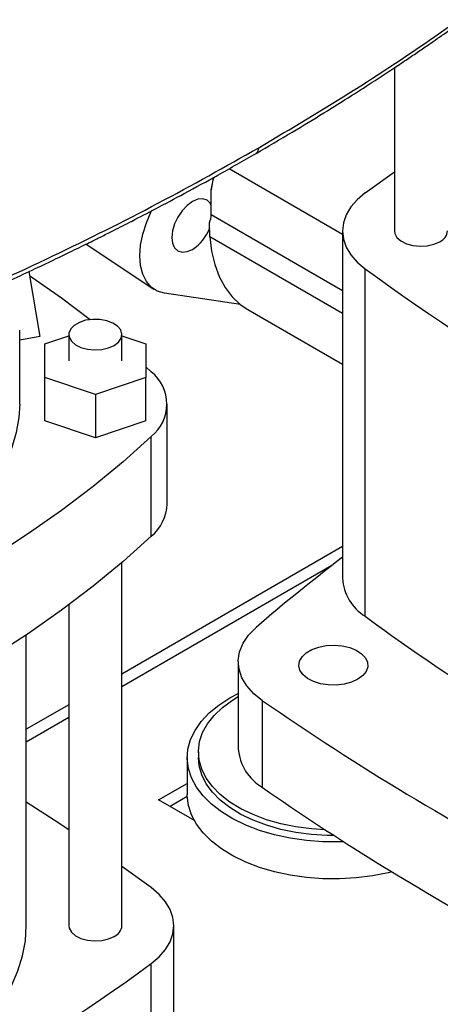
# Model space of a CAD drawing. Extents: x 0.4 to 10.6, y 0.4 to 8.1.
# Drawn here: x 3.1 to 3.4, y 5.4 to 5.9 of the extents above; entities that cross this region are included whole.
import ezdxf

# ---------------------------------------------------------------- set-up
doc = ezdxf.new("R2010")
doc.units = 0
doc.linetypes.add('SLD-SOLID', pattern=[0])
doc.layers.get('0').update_dxf_attribs({"linetype": 'CONTINUOUS'})

msp = doc.modelspace()

# ---------------------------------------------------------------- linework, layer by layer
at = {"color": 7, "linetype": 'SLD-SOLID'}
for p, q in [((3.335088831379186, 5.869020033441536), (3.335088831379186, 5.788499668271698)), ((3.253499622252753, 5.819230832573606), (3.30945840868668, 5.786926512782064)), ((3.320643626794086, 5.807250978366599), (3.335088831379186, 5.817718297173608)), ((3.244600853020452, 5.808792371377827), (3.245970961806636, 5.814999352198047)), ((3.245624584548172, 5.814830420808813), (3.244600853020452, 5.808792371377827)), ((3.244600853020454, 5.796527624974899), (3.244600853020452, 5.808792371377827)), ((3.30945840868668, 5.7884996682717), (3.30945840868668, 5.617047529293066)), ((3.30945840868668, 5.74770404245622), (3.243901614308513, 5.785549174294452)), ((3.182896130095028, 5.782004514449119), (3.21628168263003, 5.759762273311272)), ((3.154567780490156, 5.768412940867448), (3.15999527154269, 5.736396367360417)), ((3.32064364584332, 5.598296205124174), (3.32064364584332, 5.769748344102808)), ((3.259046854980838, 5.752123496426179), (3.221463675753381, 5.757790172980543)), ((3.262702181445143, 5.749647083037815), (3.30945840868668, 5.722655287587798)), ((3.149986023033519, 5.703013636892362), (3.149986023033518, 5.739447216425321)), ((3.15999527154269, 5.736396367360417), (3.149986023033518, 5.734629789393431)), ((3.162453214634569, 5.732755714767951), (3.174264238256634, 5.736692296058966)), ((3.174264238256634, 5.737312637295062), (3.174264238256634, 5.724445154264715)), ((3.200510957416739, 5.724445154264716), (3.20051095741674, 5.737312637295062)), ((3.20051095741674, 5.736692296058945), (3.212321981038767, 5.732755714767941)), ((3.162453214634566, 5.716134593761449), (3.162453214634569, 5.732755714767951)), ((3.212321981038767, 5.732755714767941), (3.212321981038765, 5.716134593761449)), ((3.212321981038767, 5.721430784039771), (3.215001497432386, 5.718950064509418)), ((3.187387597836665, 5.707824033258198), (3.162453214634566, 5.716134593761449)), ((3.162453214634568, 5.69470307638912), (3.162453214634566, 5.716134593761449)), ((3.212321981038765, 5.716134593761449), (3.187387597836665, 5.707824033258198)), ((3.212321981038765, 5.69470307638912), (3.212321981038765, 5.716134593761449)), ((3.187387597836665, 5.707824033258198), (3.187387597836665, 5.686392515885869)), ((3.222846455875158, 5.653721146936), (3.222846455875156, 5.703013636892357)), ((3.187387597836665, 5.686392515885869), (3.162453214634568, 5.69470307638912)), ((3.212321981038765, 5.69470307638912), (3.187387597836665, 5.686392515885869)), ((3.215001497432391, 5.637784719318959), (3.215001497432387, 5.687077209275315)), ((3.30945840868668, 5.63267446097047), (3.20051095741674, 5.569780436089294)), ((3.20051095741674, 5.44565111737503), (3.20051095741674, 5.624841584013308)), ((3.174264238256634, 5.603942668588593), (3.174264238256634, 5.44565111737503)), ((3.15326686292855, 5.445651117375026), (3.15326686292855, 5.589126654107257)), ((3.257934442949057, 5.575941290864937), (3.257934442949057, 5.533078256120278)), ((3.25388046957146, 5.558015734268593), (3.257934442949057, 5.560183361211786)), ((3.174264238256634, 5.554628527635606), (3.15326686292855, 5.542507000872655)), ((3.270015579410797, 5.513737765708534), (3.270015579410797, 5.556600800453193)), ((3.238251693935319, 5.531328425686321), (3.238251693935319, 5.52855218692591)), ((3.232739882911697, 5.52855218692591), (3.232739882911697, 5.51033539715943)), ((3.21861792667764, 5.507656892857852), (3.232739882911697, 5.515809324662382)), ((3.236267764785376, 5.497467858197957), (3.21861792667764, 5.507656892857852)), ((3.232762780202544, 5.509285930188468), (3.224279412849714, 5.504388586458572)), ((3.214956162242752, 5.464402427291937), (3.20051095741674, 5.474869746276939)), ((3.226141380109253, 5.312596215408748), (3.226141380109253, 5.445651117375029))]:
    msp.add_line(p, q, dxfattribs=at)
at = {"color": 8, "linetype": 'SLD-SOLID'}
for p, q in [((3.244600853020454, 5.796527624974899), (3.30945840868668, 5.759086155052882)), ((3.304262850887317, 5.623418421770672), (3.20051095741674, 5.563523728564499)), ((3.174264238256634, 5.548371820110809), (3.15326686292855, 5.536250293347858)), ((3.214956142952611, 5.320048083750936), (3.214956142952611, 5.426899793206136))]:
    msp.add_line(p, q, dxfattribs=at)
at = {"color": 7, "linetype": 'SLD-SOLID', "flags": 128}
for points in [[(3.320643626794086, 5.807250978366599), (3.316712631319881, 5.803912087149936), (3.313581165603721, 5.800302377652343), (3.311304253984662, 5.796485277641292), (3.309921905061965, 5.792527859032704), (3.309458408686677, 5.788499659341291), (3.309921909154162, 5.784471459806799), (3.311304262097153, 5.780514041666214), (3.313581177593955, 5.776696942426025), (3.316712646977174, 5.773087233988607), (3.32064364584332, 5.769748344102808)], [(3.244600853020454, 5.801438202505709), (3.244161258507047, 5.802167519741402), (3.242539084238472, 5.803672295387702), (3.240425025572496, 5.804325102268752), (3.237963152113557, 5.804081452674423), (3.235321236469443, 5.802957950921918), (3.23267932082533, 5.801031161798997), (3.230217447366391, 5.798432392800216), (3.228103388700414, 5.795338745738174), (3.22648121443184, 5.791961047547654), (3.225461473056301, 5.788529482778432), (3.225113658263339, 5.785277906898601), (3.225461473056301, 5.782427909430887), (3.22648121443184, 5.780173712992872), (3.228103388700415, 5.778668937346573), (3.230217447366391, 5.778016130465522), (3.23267932082533, 5.778259780059852), (3.235321236469443, 5.779383281812357), (3.235321236469443, 5.779383281812357)], [(3.221463675753381, 5.757790172980543), (3.217982792830871, 5.758814641208465), (3.214990371622148, 5.760750647715517), (3.21257071514901, 5.763543650982514), (3.210791990403387, 5.767114966025335), (3.209704307934746, 5.771363981122267), (3.209338310126783, 5.776170992265303), (3.209704307934751, 5.781400575482718), (3.210791990403399, 5.786905402027247), (3.212570715149027, 5.792530388947728), (3.214990371622172, 5.798117068113547), (3.215264167273136, 5.798665668247372)], [(3.335088831379186, 5.788499668271698), (3.335279651356652, 5.787212434972055), (3.336360816519285, 5.785245921366113), (3.3383209439077, 5.783520723283257), (3.341014659840485, 5.782164790773036), (3.344242183729833, 5.781278687146755), (3.347764144893813, 5.78092813065672), (3.351319335584791, 5.781139120474108), (3.354644083573134, 5.781896008449378), (3.357491807510255, 5.783142659663936)], [(3.243901614308513, 5.785549174294452), (3.244799113708861, 5.778449154565942), (3.246367195416494, 5.77188235811779), (3.248589385832237, 5.765917772919206), (3.251442339569159, 5.760618060364257), (3.25489608470928, 5.756038896977932), (3.258914337675781, 5.752228389502259), (3.262702181445138, 5.749647083037819)], [(3.15488944224808, 5.766515469788111), (3.170667400978265, 5.75543895195558), (3.184815677534109, 5.744741677310945)], [(3.196667214387691, 5.731955628687301), (3.198826711616644, 5.733599584723613), (3.200137822107001, 5.735518920883062), (3.200503306791624, 5.737571288783085), (3.199896059343434, 5.739604473685492), (3.198361116527694, 5.741467683567273), (3.196012318031148, 5.743022732675119), (3.19302386349325, 5.744154290130572), (3.189617392915803, 5.744778433493695), (3.186045548637972, 5.744848872906511), (3.182573238009744, 5.744360384200009), (3.179457986425648, 5.743349196346865), (3.176930837844352, 5.741890304524268), (3.175179219315193, 5.740091908064715), (3.174333040371358, 5.738087385806494), (3.174455058234099, 5.736025403995419), (3.175536223396732, 5.734058890389479), (3.177496350785146, 5.732333692306623), (3.18019006671793, 5.730977759796402), (3.183417590607276, 5.730091656170122), (3.186939551771254, 5.729741099680086), (3.190494742462231, 5.729952089497475), (3.193819490450572, 5.730708977472744), (3.196667214387691, 5.731955628687301)], [(3.149986023033519, 5.703013636892378), (3.149619334729793, 5.696400274594776), (3.148328647999861, 5.688979048625139), (3.146114735208928, 5.681630830061374), (3.14298911304894, 5.674393844062982), (3.138968040890055, 5.667305737161802), (3.134072436199998, 5.660403381426153), (3.128327765732178, 5.653722682653702), (3.12176391304858, 5.647298393590837), (3.114415023066591, 5.641163933150187), (3.10631932443841, 5.635351212566668), (3.097518930687016, 5.629890469396438), (3.088059621133201, 5.624810110222243), (3.077990602753234, 5.620136562883446), (3.06736425420601, 5.615894138999375), (3.056235853361213, 5.612104907501194), (3.044663289745893, 5.608788579830141), (3.032706763405306, 5.605962407399343), (3.020428471744513, 5.603641091852608), (3.007892285979797, 5.601836708587026), (2.998265715610605, 5.600819955054291)], [(3.215001497432387, 5.687077209275315), (3.2010407453621, 5.674587828873128), (3.186255368454436, 5.662418821337558), (3.17066740097827, 5.650588321829152), (3.154300073282666, 5.639113961038609), (3.137177777177282, 5.628012838912206), (3.119326029581876, 5.617301499168196), (3.1007714344991, 5.606995904642115), (3.081541643367229, 5.597111413497784), (3.061665313851934, 5.587662756339433), (3.041172067138497, 5.578664014259052), (3.020092443788111, 5.570128597851704), (2.998457858224068, 5.562069227230068)], [(3.215001497432391, 5.637784719318959), (3.201040745362105, 5.625295338916773), (3.18625536845444, 5.613126331381203), (3.170667400978274, 5.601295831872796), (3.15430007328267, 5.589821471082253), (3.137177777177285, 5.578720348955851), (3.119326029581881, 5.56800900921184), (3.100771434499104, 5.55770341468576), (3.081541643367233, 5.547818923541429), (3.061665313851939, 5.538370266383079), (3.041172067138501, 5.529371524302698), (3.020092443788115, 5.520836107895348), (2.998457858224072, 5.512776737273712)], [(3.270015579410797, 5.556600800453193), (3.265673189426866, 5.560104460935061), (3.262235313752507, 5.563928191530255), (3.259771433544084, 5.567994712764891), (3.258331345031086, 5.572221838246986), (3.257944153109856, 5.576524135693813), (3.258617683119346, 5.580814653560304), (3.260338322687167, 5.585006678372497), (3.263071296842324, 5.589015487249448), (3.26676137083447, 5.592760060194272)], [(3.31698186211829, 5.567227349240893), (3.313874653967272, 5.565809033193268), (3.310284609722681, 5.56484261596774), (3.306405269598992, 5.564380197367083), (3.302445769826401, 5.564446706497751), (3.298619568062529, 5.565038557835296), (3.29513293583484, 5.566123844520914), (3.292173838389211, 5.567644058468468), (3.28990180143487, 5.569517244550554), (3.288439311072118, 5.571642418820629), (3.287865210534965, 5.573905012583714), (3.288210449731968, 5.576183048824388), (3.289456416728656, 5.57835371801927), (3.291535941121729, 5.580299998830208), (3.294336915212893, 5.581916966754906), (3.297708337763888, 5.583117450634011), (3.30146845451233, 5.583836732070862), (3.30541455659104, 5.584036034417022), (3.309333908615544, 5.583704613231422), (3.313015217303716, 5.582860335515963), (3.316260022351303, 5.581548716500817), (3.318893395478305, 5.579840465906591), (3.320773370857822, 5.577827675964985), (3.32179859853053, 5.575618856702742), (3.321913808207224, 5.573333086138019), (3.321112788904411, 5.571093590753613), (3.319438723780043, 5.569021102325368), (3.31698186211829, 5.567227349240893)], [(3.31011217269751, 5.486992455239938), (3.308009533636864, 5.486922668344629), (3.299769206958995, 5.48699060332525), (3.291596007373479, 5.487600357108355), (3.283596485036209, 5.488743980620885), (3.275874925954546, 5.490406564981407), (3.26853199245972, 5.492566435860184), (3.261663410919407, 5.495195436037217), (3.255358723798127, 5.49825929247466), (3.249700122334281, 5.501718063118287), (3.244761375051667, 5.505526657603249), (3.240606866073953, 5.509635425075941), (3.237290755779167, 5.513990801468806), (3.23485627473634, 5.518536007789873), (3.233335160128921, 5.523211790323751), (3.232747242012065, 5.527957193094421), (3.23310018479753, 5.53271035251961), (3.234389387336351, 5.537409303897192), (3.236598042901852, 5.541992789209838), (3.239697358291034, 5.54640105571696), (3.243646929188007, 5.550576634923065), (3.24839526689604, 5.554465091767475), (3.25388046957146, 5.558015734268593)], [(3.300939368981916, 5.492911188134052), (3.294099278062755, 5.493352757228703), (3.286394862222409, 5.494358006311347), (3.278950475695304, 5.495882239041857), (3.271870621349982, 5.497904058533856), (3.26525468482222, 5.50039508287356), (3.259195539358558, 5.503320343539631), (3.253778242079493, 5.506638776284568), (3.249078839963961, 5.510303797586727), (3.245163302316448, 5.514263958580852), (3.242086594702561, 5.518463667287364), (3.239891907352972, 5.522843969001899), (3.238610048867256, 5.527343373890124), (3.238259013728684, 5.531898720170227), (3.238843729701123, 5.536446060765877), (3.240355988654032, 5.540921560983004), (3.242774561786626, 5.545262394608979), (3.246065497633701, 5.549407625854915), (3.250182598669784, 5.55329906476058), (3.255068069821125, 5.556882084053878), (3.257934442949057, 5.558632095738916)], [(3.305325228823278, 5.490067056199348), (3.301955570106229, 5.4901043645271), (3.294099278062755, 5.490576518468291), (3.286394862222409, 5.491581767550936), (3.278950475695304, 5.493106000281446), (3.271870621349982, 5.495127819773445), (3.26525468482222, 5.497618844113148), (3.259195539358558, 5.50054410477922), (3.253778242079493, 5.503862537524157), (3.249078839963961, 5.507527558826316), (3.245163302316448, 5.51148771982044), (3.242086594702561, 5.515687428526952), (3.239891907352972, 5.520067730241487), (3.238610048867256, 5.524567135129713), (3.238251693935319, 5.52855218692591)], [(3.174264238256634, 5.492904227958407), (3.166999737868347, 5.497687180432556), (3.15326686292855, 5.506498033878251)], [(3.333878561234813, 5.472168691555979), (3.332063043967632, 5.471726548590842), (3.324262392577097, 5.470191932587504), (3.316209562146883, 5.469180648036379), (3.308009533636864, 5.468705878578149), (3.299769206958995, 5.468773813558769), (3.291596007373479, 5.469383567341875), (3.283596485036209, 5.470527190854406), (3.275874925954546, 5.472189775214927), (3.26853199245972, 5.474349646093704), (3.261663410919407, 5.476978646270736), (3.255358723798127, 5.480042502708181), (3.249700122334281, 5.483501273351806), (3.244761375051667, 5.487309867836768), (3.240606866073953, 5.491418635309461), (3.237290755779167, 5.495774011702325), (3.23485627473634, 5.500319218023392), (3.233335160128921, 5.504995000557271), (3.232747242012065, 5.50974040332794), (3.232739882911697, 5.51033539715943)], [(3.214956142952611, 5.426899793206136), (3.218887141798952, 5.430238683072456), (3.222018611171645, 5.433848391487708), (3.224295526667996, 5.437665490704149), (3.225677879621064, 5.441622908820569), (3.22614138010925, 5.445651108331679), (3.225677883765014, 5.449679308001694), (3.224295534883082, 5.453636726592036), (3.222018623313516, 5.457453826589086), (3.218887157654258, 5.461063536077925), (3.214956162242752, 5.464402427291937)], [(3.099838834824784, 5.371188697727155), (3.108711995258264, 5.376690507634978), (3.116882653595855, 5.382543725002852), (3.124309174035551, 5.388718523176745), (3.130953712731501, 5.395183436800554), (3.136782410637577, 5.401905522156344), (3.141765566045305, 5.40885052503798), (3.145877785936969, 5.415983055302716), (3.149098115382607, 5.423266767211244), (3.151410144321529, 5.430664544637254), (3.152802091184226, 5.438138690202706), (3.15326686292855, 5.445651117375027)], [(3.174264238256634, 5.44565111737503), (3.174455058234099, 5.444363884075388), (3.175536223396732, 5.442397370469448), (3.177496350785146, 5.440672172386593), (3.18019006671793, 5.439316239876372), (3.183417590607276, 5.438430136250091), (3.186939551771254, 5.438079579760055), (3.190494742462231, 5.438290569577443), (3.193819490450572, 5.439047457552713), (3.196667214387691, 5.44029410876727)]]:
    msp.add_lwpolyline(points, dxfattribs=at)
at = {"color": 7, "linetype": 'SLD-SOLID'}
for centre, radius, start, end in [((3.234170556136379, 5.796752214372368), 0.01043271457902501, 336.5937436878576, 358.7664745726257), ((3.223416190445282, 5.797987701993104), 0.0220874301605953, 302.615347650056, 338.6292900771397), ((3.354825792220451, 5.789113049274228), 0.006538592327416724, 294.0626527664471, 354.6172062759327), ((4.001158925514781, 6.704189587466526), 1.155976419813768, 233.9356824668039, 246.0696940658993), ((3.202292825256932, 5.703013636892368), 0.02038332832627517, 308.5709785717938, 51.42902142820325), ((3.200771306065099, 5.65468887221092), 0.02209635108665161, 310.0912190665139, 357.4898880774282), ((3.847995744023517, 4.920100906154836), 0.888990289086171, 127.2853796615964, 130.8297887161842), ((3.333344034914905, 5.618583717526402), 0.02393497528806483, 183.6798933083826, 237.9526094363573), ((3.95124167183101, 6.455999751336784), 1.064569980586179, 233.676050860716, 240.5893921230755), ((4.019945345900566, 6.639027161293743), 1.31683008824598, 235.2848964211043, 242.6734859442071), ((3.282618083647625, 5.535053501682913), 0.02476254658084953, 184.575199734724, 239.4071435955081), ((4.006275336012415, 6.574898135011179), 1.291564848766643, 235.2461139555458, 241.1586584521379), ((3.194001199097885, 5.446264498377563), 0.006538592327417675, 294.0626527664649, 354.6172062759101), ((2.534440863281123, 6.361341036569838), 1.155976419813772, 293.9303059341043, 306.0643175331993)]:
    msp.add_arc(centre, radius, start, end, dxfattribs=at)
for points, knots in [([(3.266747032296291, 5.826740291151476), (3.27271251710368, 5.830218821974066), (3.284018884904944, 5.836811672372328), (3.299696514406429, 5.846351629089343), (3.313342126829853, 5.854884208255891), (3.324354832837213, 5.861955918652103), (3.333059200099218, 5.867659120164973), (3.33974444092163, 5.872107061502863), (3.345603739519419, 5.876056625322385), (3.352066474101824, 5.880464301677866), (3.360057535917092, 5.885996556996488), (3.370168151857809, 5.893140507072776), (3.381870926343347, 5.901614323751887), (3.395081272525759, 5.911454583623725), (3.409689604191244, 5.922706100123845), (3.425617067794338, 5.935398625126125), (3.436392852940232, 5.944455104301565), (3.442043463175165, 5.949204144230287)], [0, 0, 0, 0, 0.09238775205356892, 0.1751022655787813, 0.2481418855734293, 0.3115060709804652, 0.3545047992018995, 0.3915308449926082, 0.4225846334227067, 0.4525821033176356, 0.5004336258192833, 0.5584101884362378, 0.626508570596345, 0.7047242232142888, 0.7930508576990134, 0.8914799315535772, 1, 1, 1, 1]), ([(3.268064093931938, 5.829544073733246), (3.284066057684953, 5.839035786035012), (3.316066696413992, 5.858017259870155), (3.360994469990946, 5.888137991488581), (3.403759063756977, 5.919282119623963), (3.430029215106863, 5.941004245745235), (3.443160136884139, 5.951861874052572)], [0, 0, 0, 0, 0.2501296602784983, 0.5002079130745173, 0.7501829848289514, 1, 1, 1, 1]), ([(3.055081316355793, 5.725790888088553), (3.062463796700209, 5.728708117336639), (3.076959335693436, 5.734436112311908), (3.097498859091154, 5.742978282519493), (3.116139238733564, 5.750985558175909), (3.132476628248089, 5.758233788481481), (3.146584115197896, 5.764665756794348), (3.158641078220032, 5.770294346489887), (3.167728476125704, 5.774622778871906), (3.174407840334353, 5.777849222975001), (3.179096540821994, 5.780134703499027), (3.183265515440185, 5.78218342396255), (3.187130187278941, 5.784096305370932), (3.1914574436474, 5.786252850380207), (3.197601895754281, 5.789341448782959), (3.206384769866968, 5.793816639302829), (3.218046423478412, 5.799873605538442), (3.232211034435007, 5.807415455023383), (3.248803066839935, 5.816488656268221), (3.260482747544954, 5.823161418745258), (3.266746993346684, 5.826740268663197)], [0, 0, 0, 0, 0.09767163236913128, 0.1917787639773022, 0.2763167447572138, 0.3512763936949511, 0.4166506738389592, 0.4724895146545109, 0.5204697192506462, 0.5451927536249295, 0.5675091706604005, 0.587418656628962, 0.6049209483284081, 0.6230439367346561, 0.6497782189693058, 0.693788478010655, 0.7508141894999742, 0.8208572672320456, 0.9039191104624904, 1, 1, 1, 1]), ([(3.056376762183342, 5.72857658459892), (3.075154045848935, 5.736139171208431), (3.112720493369097, 5.751269129196097), (3.166610408849739, 5.775922461566501), (3.218748626081098, 5.801836733703099), (3.251624478407178, 5.820307660957304), (3.268064093932551, 5.829544073733601)], [0, 0, 0, 0, 0.249817015168851, 0.4997920869236435, 0.7498703397204167, 1, 1, 1, 1]), ([(3.243901614308513, 5.785549174294452), (3.243881051671228, 5.786775134944802), (3.243846474877039, 5.788836630681028), (3.243774106858297, 5.791520181165397), (3.243744775718925, 5.792607838318895)], [0, 0, 0, 0, 0.5946947300477093, 1, 1, 1, 1])]:
    msp.add_open_spline(points, degree=3, knots=knots, dxfattribs=at)
at = {"color": 8, "linetype": 'SLD-SOLID'}
msp.add_open_spline([(3.266727244549317, 5.826767936831494), (3.267092389245162, 5.827052996949907), (3.26765078665201, 5.827488925042875), (3.268007442845978, 5.828561840967167), (3.268045263007796, 5.829217577766162), (3.268064093932551, 5.829544073733601)], degree=3, knots=[0, 0, 0, 0, 0.4868342921912084, 0.7444911823100773, 1, 1, 1, 1], dxfattribs=at)

doc.saveas('drawing.dxf')
